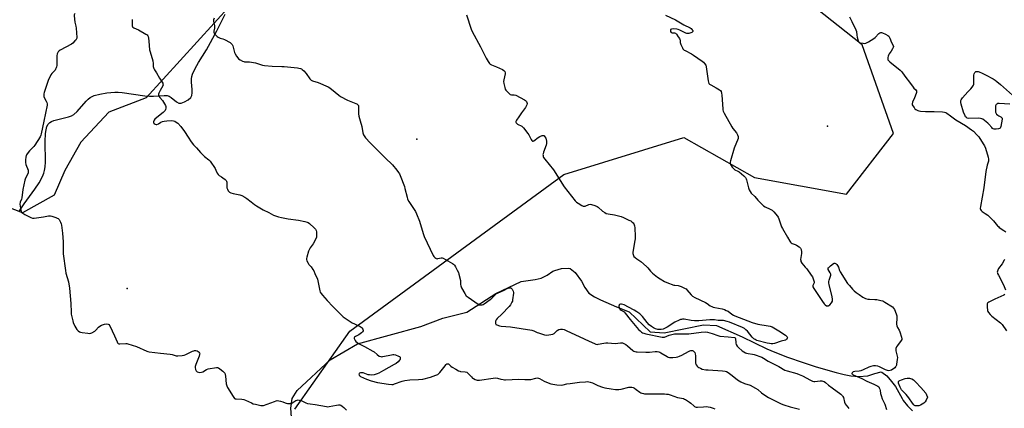
# Model space of a CAD drawing. Units: inches. Extents: x 1273765 to 1279765, y 537451 to 541451.
# Drawn here: x 1274960 to 1275678, y 540630 to 540913 of the extents above; entities that cross this region are included whole.
import ezdxf

# ---------------------------------------------------------------- set-up
doc = ezdxf.new("R2010")
doc.units = ezdxf.units.IN
doc.header["$MEASUREMENT"] = 0
for name, color, linetype in [('ELEV-Spot Elevation', 7, 'Continuous'), ('HYDRO-Single Line Stream', 4, 'Continuous'), ('NTRL-Trees', 3, 'Continuous'), ('Undefined', 1, 'Continuous')]:
    doc.layers.add(name, color=color, linetype=linetype)

msp = doc.modelspace()

# ---------------------------------------------------------------- linework, layer by layer
at = {"layer": 'ELEV-Spot Elevation'}
for p in [(1275549.33, 540835.76, 386.95), (1275249.54, 540826.2, 391.49), (1275038.07, 540717.34, 395.86)]:
    msp.add_point(p, dxfattribs=at)
at = {"layer": 'HYDRO-Single Line Stream'}
for points in [[(1274959.68, 540773.88), (1274963, 540779.09), (1274970.79, 540789.88), (1274973.81, 540794.43), (1274976.37, 540799.15), (1274977.28, 540801.44), (1274977.83, 540803.4), (1274978.23, 540806.09), (1274978.42, 540809.5), (1274978.25, 540824.48), (1274978.55, 540830.51), (1274978.97, 540833.15), (1274979.61, 540835.43), (1274980.55, 540837.28), (1274981.65, 540838.5), (1274982.83, 540839.22), (1274984.68, 540839.94), (1274995.3, 540842.64), (1274997.43, 540843.36), (1274999.16, 540844.2), (1275001.74, 540846.41), (1275008.28, 540854.04), (1275009.71, 540855.49), (1275011.09, 540856.6), (1275014.05, 540858.04), (1275018.15, 540859.19), (1275023.29, 540860.07), (1275029.06, 540860.59), (1275031.69, 540860.59), (1275034.6, 540860.36), (1275050.94, 540857.91), (1275054.44, 540857.59), (1275057.29, 540857.58), (1275065.15, 540858.19), (1275067.27, 540858.05), (1275068.74, 540857.66), (1275070.2, 540856.74), (1275074.09, 540853.44), (1275075.9, 540852.5), (1275077.62, 540852.56), (1275080.06, 540853.42), (1275082.75, 540854.99), (1275084.63, 540856.65), (1275085.32, 540858.15), (1275085.56, 540860.16), (1275085.49, 540862.48), (1275084.99, 540867.95), (1275084.99, 540870.21), (1275085.31, 540871.94), (1275085.86, 540873.76), (1275087.71, 540877.89), (1275090.12, 540882.11), (1275096.04, 540891.51), (1275103.51, 540905.2), (1275109.69, 540917.57)], [(1275158.42, 540620.15), (1275157.58, 540630), (1275158.62, 540637.15), (1275162.27, 540643.06), (1275186.18, 540665.19), (1275206.26, 540676.94), (1275252.56, 540689.57), (1275268.43, 540695.81), (1275285.97, 540700.1), (1275307.17, 540713.69), (1275325.58, 540722.54), (1275335.8, 540723.91), (1275340.24, 540724.82), (1275344.66, 540727.07), (1275348.9, 540729.87), (1275350.16, 540730.4), (1275355.23, 540731.91), (1275360.24, 540732.27), (1275361.5, 540731.93), (1275365.19, 540729), (1275369.71, 540722.7), (1275372.1, 540718.16), (1275375.01, 540714), (1275379.12, 540711.36), (1275383.57, 540709.07), (1275395.23, 540703.91), (1275404.62, 540700.31), (1275419.72, 540685.78), (1275430.13, 540684.99), (1275458.87, 540690.76), (1275468.34, 540690.3), (1275486.92, 540682.01), (1275504.96, 540673.35), (1275510.74, 540670.96), (1275520.08, 540667.37), (1275531.55, 540663.32), (1275541.07, 540660.24), (1275555.47, 540656.03), (1275561.31, 540654.5), (1275566.23, 540653.61), (1275572.16, 540653.2), (1275578.68, 540653.54), (1275583.73, 540655.42), (1275588.4, 540656.56), (1275588.92, 540656.41), (1275592.67, 540653.73), (1275596.01, 540649.62), (1275598.79, 540645.78), (1275601.34, 540641.48), (1275603.71, 540637.05), (1275604.6, 540635.76), (1275607.73, 540631.73), (1275611.28, 540628.16)]]:
    msp.add_lwpolyline(points, dxfattribs=at)
at = {"layer": 'NTRL-Trees'}
for points in [[(1275160.62, 540629.41, 0), (1275200.53, 540686.17, 0), (1275356.93, 540800.52, 0), (1275444.37, 540827.43, 0), (1275496, 540798.31, 0), (1275563.25, 540786.08, 0), (1275597.51, 540830.48, 0), (1275574.67, 540895.18, 0), (1275501.09, 540953.54, 0)], [(1275126.54, 540938.42, 0), (1275051.98, 540856.39, 0), (1275024.88, 540846.07, 0), (1275004.23, 540824.12, 0), (1274992.61, 540803.47, 0), (1274984.87, 540785.4, 0), (1274961.63, 540772.49, 0), (1274940.35, 540780.84, 0)]]:
    msp.add_polyline3d(points, dxfattribs=at)
at = {"layer": 'Undefined'}
for points, elevation in [([(1275000, 540917.92), (1274999.49, 540917.01), (1274999.41, 540916.49), (1274999.58, 540913.91), (1275000, 540911.6)], 396), ([(1275101.54, 540914.65), (1275101.17, 540913.26), (1275101.2, 540912.12), (1275101.83, 540909.25), (1275101.99, 540908.1), (1275101.94, 540907.29), (1275101.44, 540904.94), (1275101.47, 540904.2), (1275101.7, 540903.57), (1275102.19, 540902.87), (1275102.98, 540902), (1275103.83, 540901.19), (1275104.53, 540900.69), (1275106, 540900.01), (1275108.03, 540899.37), (1275109.08, 540898.93), (1275113.22, 540896.73), (1275114.37, 540895.93), (1275114.84, 540895.26), (1275115.15, 540894.46), (1275116.47, 540889.48), (1275116.99, 540888.45), (1275118.05, 540886.71), (1275118.88, 540885.53), (1275119.5, 540884.96), (1275120.69, 540884.18), (1275122.43, 540883.18), (1275123.19, 540882.85), (1275123.73, 540882.71), (1275127.44, 540882.6), (1275131.79, 540881.91), (1275133.21, 540881.51), (1275136.84, 540880.19), (1275138.26, 540879.89), (1275144.02, 540879.41), (1275151.04, 540879.32), (1275152.81, 540879.23), (1275162.35, 540878.36), (1275163.52, 540878.17), (1275164.66, 540877.83), (1275165.46, 540877.48), (1275165.94, 540877.17), (1275166.96, 540876.19), (1275168.66, 540874.21), (1275171.44, 540870.32), (1275172.02, 540869.68), (1275172.47, 540869.36), (1275173.5, 540868.92), (1275177.65, 540867.6), (1275184.8, 540864.54), (1275186, 540863.76), (1275189.91, 540860.44), (1275192.61, 540858.27), (1275193.78, 540857.44), (1275198.93, 540854.71), (1275204.97, 540852.41), (1275205.74, 540852.01), (1275206.33, 540851.52), (1275206.89, 540850.71), (1275207.08, 540849.89), (1275207.09, 540844.82), (1275207.31, 540843.1), (1275208.09, 540839.76), (1275209.45, 540835.44), (1275210.06, 540830.9), (1275210.27, 540830.09), (1275210.63, 540829.33), (1275212.12, 540827.2), (1275215.4, 540823.52), (1275226.49, 540812.62), (1275231.78, 540807.58), (1275235.02, 540803.65), (1275236.28, 540801.98), (1275236.87, 540800.96), (1275237.36, 540799.89), (1275240.5, 540791.63), (1275240.91, 540790.24), (1275242.37, 540783.97), (1275242.8, 540782.58), (1275243.78, 540780.82), (1275248.54, 540773.43), (1275249.39, 540771.9), (1275251.49, 540766.56), (1275254.1, 540757.39), (1275254.79, 540755.34), (1275261.47, 540741.43), (1275261.94, 540740.69), (1275262.69, 540739.85), (1275263.3, 540739.35), (1275263.75, 540739.14), (1275264.27, 540739.1), (1275264.81, 540739.17), (1275267.37, 540739.76), (1275267.92, 540739.77), (1275268.69, 540739.54), (1275275.48, 540735.63), (1275276.37, 540735), (1275277.13, 540734.29), (1275277.88, 540733.11), (1275279.03, 540730.83), (1275279.84, 540729.05), (1275280.32, 540727.73), (1275281.41, 540723.28), (1275281.49, 540722.45), (1275281.42, 540720.26), (1275281.63, 540719.19), (1275282.26, 540717.89), (1275284.55, 540713.78), (1275285.62, 540712.06), (1275286.22, 540711.44), (1275286.92, 540710.9), (1275294.29, 540705.88), (1275295.08, 540705.54), (1275295.6, 540705.45), (1275297.23, 540705.52), (1275298.01, 540705.71), (1275298.79, 540706.1), (1275303.14, 540709.25), (1275304.28, 540710.2), (1275307.04, 540713.07), (1275307.69, 540713.59), (1275308.4, 540714), (1275313.23, 540716.16), (1275315.5, 540717.44), (1275316.09, 540717.67), (1275317.14, 540717.85), (1275318.1, 540717.75), (1275318.68, 540717.46), (1275319.19, 540716.85), (1275319.92, 540715.3), (1275320.13, 540714.48), (1275320.16, 540713.91), (1275319.47, 540709), (1275319.27, 540708.17), (1275318.97, 540707.39), (1275317.92, 540705.43), (1275317, 540704.28), (1275311.64, 540698.65), (1275308.19, 540695.35), (1275307.43, 540694.47), (1275307.18, 540693.96), (1275307.03, 540693.42), (1275306.92, 540692.58), (1275306.96, 540691.78), (1275307.13, 540691.33), (1275307.28, 540691.15), (1275307.92, 540690.74), (1275309.82, 540690.06), (1275311.18, 540689.75), (1275317.84, 540689.33), (1275333.52, 540686.95), (1275334.89, 540686.55), (1275337.42, 540685.22), (1275338.23, 540684.89), (1275342.81, 540683.59), (1275344.26, 540683.34), (1275346, 540683.5), (1275348.88, 540684.1), (1275349.41, 540684.32), (1275349.88, 540684.64), (1275352.06, 540686.63), (1275353.26, 540687.41), (1275354.31, 540687.71), (1275355.13, 540687.74), (1275355.96, 540687.66), (1275357.08, 540687.36), (1275358.45, 540686.82), (1275371.71, 540680.54), (1275375.31, 540678.96), (1275379.22, 540677.12), (1275380.27, 540676.72), (1275381.05, 540676.6), (1275381.86, 540676.62), (1275385.96, 540677.45), (1275387.44, 540677.62), (1275388.93, 540677.61), (1275394.29, 540677.32), (1275398.3, 540677.72), (1275399.65, 540677.67), (1275400.68, 540677.26), (1275402.15, 540676.38), (1275403.29, 540675.49), (1275407.26, 540672.11), (1275407.97, 540671.63), (1275408.73, 540671.31), (1275409.56, 540671.14), (1275410.43, 540671.07), (1275416.59, 540670.93), (1275419.45, 540671.01), (1275423.46, 540671.32), (1275424.92, 540671.28), (1275426.07, 540671.15), (1275426.89, 540670.91), (1275427.64, 540670.53), (1275432.31, 540667.65), (1275433.08, 540667.3), (1275433.87, 540667.07), (1275434.73, 540667.01), (1275436.48, 540667.11), (1275438.81, 540667.32), (1275439.94, 540667.54), (1275441.25, 540667.99), (1275443.05, 540668.76), (1275447.77, 540671.39), (1275448.84, 540671.92), (1275449.4, 540672.09), (1275449.9, 540672.14), (1275450.64, 540672.07), (1275451.11, 540671.92), (1275451.57, 540671.63), (1275452.15, 540671.02), (1275452.42, 540670.54), (1275452.67, 540669.75), (1275452.83, 540668.32), (1275452.9, 540663.66), (1275453, 540662.81), (1275453.15, 540662.29), (1275453.49, 540661.59), (1275454.1, 540660.73), (1275454.73, 540660.16), (1275455.47, 540659.67), (1275456.51, 540659.12), (1275457.86, 540658.61), (1275460.44, 540658.1), (1275462.19, 540657.9), (1275472.54, 540657.32), (1275474.54, 540657.07), (1275475.61, 540656.73), (1275476.84, 540656), (1275479.67, 540654), (1275483.67, 540650.74), (1275484.82, 540649.9), (1275486.11, 540649.22), (1275488.8, 540648.05), (1275492.84, 540646.76), (1275496.73, 540644.72), (1275498.42, 540643.63), (1275501.14, 540641.17), (1275502.72, 540639.92), (1275506.16, 540637.9), (1275509.53, 540636.06), (1275515.5, 540633.26), (1275517.44, 540632.5), (1275521.97, 540631), (1275528.72, 540629.21)], 392), ([(1275285.72, 540917.05), (1275289.24, 540906.39), (1275289.89, 540904.79), (1275295.97, 540893.7), (1275300.1, 540885.36), (1275301.62, 540882.87), (1275302.61, 540881.45), (1275303.17, 540880.89), (1275304, 540880.39), (1275307.77, 540879.03), (1275312.15, 540877.08), (1275313.11, 540876.45), (1275313.74, 540875.64), (1275314.08, 540874.69), (1275314.06, 540873.87), (1275313.05, 540869.66), (1275312.91, 540868.25), (1275313.12, 540866.81), (1275313.75, 540863.93), (1275314.1, 540862.83), (1275314.52, 540862.1), (1275316.49, 540859.97), (1275317.11, 540859.38), (1275317.78, 540858.92), (1275318.57, 540858.72), (1275320.66, 540858.62), (1275321.75, 540858.26), (1275328.06, 540855.05), (1275328.76, 540854.54), (1275329.51, 540853.67), (1275329.88, 540852.92), (1275329.97, 540852.41), (1275329.82, 540851.4), (1275329.46, 540850.4), (1275328.81, 540849.36), (1275325.85, 540845.47), (1275324.11, 540842.53), (1275322.26, 540840.15), (1275321.93, 540839.52), (1275321.84, 540839.11), (1275321.85, 540838.7), (1275322, 540838.3), (1275322.46, 540837.77), (1275323.06, 540837.3), (1275326.16, 540835.64), (1275326.86, 540835.13), (1275327.47, 540834.49), (1275330.61, 540830.52), (1275331.18, 540829.52), (1275332.9, 540825.91), (1275333.38, 540825.3), (1275333.95, 540824.93), (1275334.36, 540824.84), (1275335.02, 540825.08), (1275338.15, 540827.55), (1275339.41, 540828.23), (1275340.95, 540828.88), (1275341.68, 540829.01), (1275342.12, 540828.9), (1275342.52, 540828.6), (1275343.07, 540828), (1275343.68, 540827.04), (1275343.96, 540826.26), (1275344.21, 540824.61), (1275344.26, 540823.22), (1275343.95, 540821.82), (1275342.05, 540816.8), (1275341.7, 540815.68), (1275341.61, 540815.11), (1275341.65, 540814.25), (1275341.84, 540813.41), (1275342.05, 540812.87), (1275342.86, 540811.66), (1275349.28, 540803.91), (1275357.09, 540791.59), (1275365.18, 540781.17), (1275366.04, 540780.38), (1275367.24, 540779.55), (1275369.95, 540777.82), (1275370.96, 540777.37), (1275371.48, 540777.32), (1275372.31, 540777.47), (1275374.97, 540778.56), (1275376.05, 540778.82), (1275377.13, 540778.65), (1275379.57, 540777.81), (1275381.16, 540777.17), (1275381.9, 540776.74), (1275385.17, 540773.86), (1275386.77, 540772.7), (1275387.74, 540772.14), (1275389.08, 540771.74), (1275393.92, 540770.98), (1275398.64, 540769.85), (1275400.29, 540769.17), (1275404.34, 540767.3), (1275405.61, 540766.6), (1275406.78, 540765.77), (1275407.35, 540765.17), (1275407.82, 540764.48), (1275408.21, 540763.75), (1275408.47, 540762.96), (1275408.63, 540761.51), (1275408.84, 540755.31), (1275408.85, 540753.55), (1275408.74, 540752.38), (1275407.21, 540743.92), (1275407.21, 540742.77), (1275407.56, 540741.41), (1275408.03, 540740.72), (1275408.89, 540739.93), (1275410.08, 540739.02), (1275413.09, 540737), (1275417.13, 540733.48), (1275418.16, 540732.44), (1275420.17, 540729.97), (1275421.57, 540728.58), (1275425.28, 540725.69), (1275427.2, 540724.34), (1275430.2, 540722.51), (1275432.1, 540721.69), (1275437.1, 540719.89), (1275437.93, 540719.71), (1275440.32, 540719.53), (1275441.12, 540719.33), (1275442.45, 540718.78), (1275445.31, 540717.41), (1275446.05, 540716.98), (1275446.7, 540716.42), (1275449.68, 540712.76), (1275450.73, 540711.79), (1275452.5, 540710.82), (1275460.33, 540707.13), (1275461.52, 540706.39), (1275463.64, 540704.79), (1275464.84, 540704.14), (1275465.84, 540703.73), (1275466.92, 540703.42), (1275472.46, 540702.45), (1275474.12, 540701.99), (1275475.42, 540701.4), (1275476.67, 540700.71), (1275479.4, 540698.64), (1275480.59, 540697.86), (1275481.6, 540697.32), (1275494.24, 540692.47), (1275498.42, 540691.39), (1275506.04, 540690.21), (1275507.49, 540689.84), (1275508.91, 540689.38), (1275510.17, 540688.71), (1275513.74, 540686.35), (1275518.55, 540683.33), (1275519.61, 540682.42), (1275519.88, 540682.02), (1275520, 540681.61), (1275519.92, 540681.16), (1275519.52, 540680.5), (1275519.15, 540680.11), (1275518.5, 540679.71), (1275515.55, 540678.86), (1275510.51, 540677.21), (1275509.42, 540677), (1275508.15, 540676.96), (1275506.86, 540677.12), (1275505.18, 540677.48), (1275497.8, 540679.47), (1275497.12, 540679.7), (1275496.37, 540680.08), (1275495.52, 540680.73), (1275494.37, 540681.86), (1275490.77, 540686.21), (1275489.78, 540687.28), (1275488.69, 540688.1), (1275487.2, 540688.86), (1275477.79, 540692.74), (1275475.95, 540693.39), (1275473.47, 540693.88), (1275469.43, 540694.12), (1275466.73, 540694.41), (1275463.45, 540694.46), (1275455.32, 540693.86), (1275452.08, 540693.75), (1275449.86, 540693.91), (1275444.67, 540694.86), (1275443.52, 540694.91), (1275442.67, 540694.84), (1275441.89, 540694.64), (1275441.08, 540694.31), (1275437.94, 540692.71), (1275432.13, 540689.04), (1275430.31, 540688.07), (1275429.22, 540687.73), (1275427.85, 540687.52), (1275426.46, 540687.42), (1275425.35, 540687.54), (1275423.68, 540688.04), (1275422.35, 540688.62), (1275420.87, 540689.58), (1275419.22, 540690.82), (1275417.54, 540692.49), (1275414.26, 540696.89), (1275413.35, 540697.99), (1275412.25, 540698.91), (1275410.07, 540700.36), (1275408.08, 540701.6), (1275404.09, 540703.82), (1275400.91, 540705.35), (1275399.87, 540705.74), (1275398.88, 540705.94), (1275398.12, 540705.89), (1275397.48, 540705.64), (1275397.32, 540705.5), (1275397.12, 540705.11), (1275397.02, 540704.39), (1275397.13, 540703.36), (1275397.48, 540702.66), (1275398.03, 540702.04), (1275398.66, 540701.49), (1275400.76, 540700.24), (1275401.67, 540699.43), (1275405.22, 540694.81), (1275411.44, 540687.36), (1275412.44, 540686.38), (1275413.49, 540685.5), (1275414.19, 540685.09), (1275415.17, 540684.69), (1275416.72, 540684.3), (1275428.56, 540681.83), (1275429.54, 540681.83), (1275430.24, 540681.96), (1275433.73, 540683.33), (1275435.66, 540683.81), (1275437.62, 540684.17), (1275442.2, 540684.38), (1275448.13, 540684.36), (1275457.01, 540685.45), (1275460.01, 540685.62), (1275461.69, 540685.48), (1275463.41, 540685.11), (1275465.05, 540684.59), (1275469.17, 540683.1), (1275470.75, 540682.68), (1275476.87, 540681.97), (1275481.29, 540681.61), (1275481.77, 540681.36), (1275482.08, 540680.91), (1275482.21, 540680.3), (1275482.25, 540678.17), (1275482.36, 540677.38), (1275482.68, 540676.59), (1275483.45, 540675.35), (1275484.42, 540674.27), (1275487.09, 540671.98), (1275488.25, 540671.1), (1275489.48, 540670.4), (1275490.25, 540670.1), (1275491.28, 540669.85), (1275494.62, 540669.41), (1275495.73, 540669.19), (1275501.44, 540667.23), (1275502.67, 540666.58), (1275506, 540664.35), (1275509.84, 540662.47), (1275513.73, 540660.43), (1275518.08, 540657.81), (1275519.71, 540657.25), (1275526.8, 540655.36), (1275528.64, 540654.71), (1275530.96, 540653.68), (1275536.96, 540650.47), (1275538.26, 540649.85), (1275539.27, 540649.59), (1275540.09, 540649.56), (1275543.87, 540649.97), (1275545.01, 540649.99), (1275545.82, 540649.86), (1275546.82, 540649.46), (1275547.72, 540648.86), (1275550.08, 540646.84), (1275552.64, 540644.84), (1275558.92, 540640.22), (1275560.24, 540639.04), (1275560.57, 540638.58), (1275560.91, 540637.79), (1275561.79, 540634.32), (1275562.22, 540633.24), (1275562.83, 540632.28), (1275564.04, 540630.69), (1275564.77, 540629.82)], 390), ([(1275431, 540916.82), (1275438.32, 540913.22), (1275444.53, 540909.62), (1275449.05, 540907.38), (1275449.78, 540906.88), (1275450.54, 540906.07), (1275450.95, 540905.42), (1275451.07, 540905.01), (1275451.05, 540904.83), (1275450.83, 540904.52), (1275450.2, 540904.13), (1275448.88, 540903.59), (1275448.07, 540903.34), (1275447.26, 540903.24), (1275446.72, 540903.33), (1275445.93, 540903.62), (1275441.51, 540905.75), (1275440.25, 540906.23), (1275439.2, 540906.51), (1275437.21, 540906.65), (1275435.31, 540906.55), (1275434.75, 540906.28), (1275434.59, 540905.68), (1275434.77, 540904.69), (1275435.15, 540904.12), (1275435.84, 540903.91), (1275437.53, 540903.84), (1275438.22, 540903.61), (1275439.02, 540902.89), (1275440.38, 540901.02), (1275441.16, 540899.8), (1275441.51, 540899.04), (1275441.65, 540898.47), (1275441.81, 540896.86), (1275442.34, 540895.23), (1275443.38, 540892.84), (1275443.79, 540892.09), (1275444.12, 540891.66), (1275444.54, 540891.29), (1275445.27, 540890.83), (1275449.95, 540888.4), (1275451.47, 540887.51), (1275457.84, 540883.1), (1275458.76, 540882.36), (1275459.51, 540881.54), (1275460.44, 540880.17), (1275460.78, 540879.13), (1275462.09, 540868.84), (1275462.31, 540867.73), (1275462.62, 540866.99), (1275463.18, 540866.42), (1275464.14, 540865.8), (1275467.96, 540863.64), (1275470.52, 540862.29), (1275471.14, 540861.78), (1275471.54, 540861.11), (1275471.95, 540859.81), (1275472.2, 540858.39), (1275472.85, 540848.5), (1275472.96, 540847.62), (1275473.18, 540846.77), (1275473.94, 540845.2), (1275479.37, 540835.39), (1275480.2, 540834.17), (1275482.88, 540830.94), (1275483.68, 540829.46), (1275484.12, 540828.18), (1275484.14, 540827.64), (1275483.96, 540826.81), (1275481.19, 540819.65), (1275478.47, 540810.35), (1275478.26, 540809.51), (1275478.16, 540808.69), (1275478.25, 540808.17), (1275478.45, 540807.69), (1275479.69, 540805.83), (1275480.8, 540804.58), (1275481.74, 540803.98), (1275483.79, 540802.96), (1275484.75, 540802.34), (1275488.1, 540799.47), (1275489.31, 540798.23), (1275489.9, 540797.31), (1275490.22, 540796.52), (1275491.69, 540790.74), (1275492.2, 540789.4), (1275492.83, 540788.13), (1275493.65, 540786.97), (1275496.15, 540784.41), (1275498.41, 540781.73), (1275501.48, 540778.54), (1275502.58, 540777.58), (1275503.83, 540776.91), (1275507.51, 540775.33), (1275508.83, 540774.57), (1275510.06, 540773.35), (1275512.89, 540769.99), (1275513.38, 540769.27), (1275513.86, 540768.23), (1275515.8, 540762.42), (1275516.36, 540761.07), (1275520.18, 540754.76), (1275521.7, 540751.91), (1275522.14, 540751.23), (1275522.72, 540750.67), (1275523.42, 540750.23), (1275525.59, 540749.46), (1275526.61, 540748.93), (1275528.55, 540747.64), (1275529.2, 540747.09), (1275529.55, 540746.68), (1275529.96, 540745.72), (1275530.22, 540744.11), (1275530.17, 540742.95), (1275529.67, 540738.57), (1275529.71, 540737.72), (1275529.91, 540737.02), (1275530.61, 540735.87), (1275533.07, 540733), (1275534.16, 540731.62), (1275537.45, 540727.14), (1275538.24, 540725.91), (1275539.13, 540723.78), (1275539.38, 540722.96), (1275539.52, 540722.16), (1275539.42, 540721.48), (1275538.5, 540719.6), (1275538.44, 540719.13), (1275538.55, 540718.63), (1275539.25, 540717.4), (1275542.32, 540712.97), (1275545.5, 540707.76), (1275546.76, 540706.15), (1275547.56, 540705.32), (1275548.45, 540704.79), (1275548.93, 540704.64), (1275549.41, 540704.6), (1275549.88, 540704.67), (1275550.31, 540704.84), (1275550.94, 540705.36), (1275552.17, 540706.96), (1275552.82, 540708.2), (1275552.93, 540708.77), (1275552.93, 540709.31), (1275552.59, 540711.54), (1275550.5, 540720.02), (1275550.24, 540721.44), (1275550.26, 540722.51), (1275550.39, 540723.31), (1275551.48, 540726.37), (1275551.6, 540727.18), (1275551.58, 540727.72), (1275551.46, 540728.26), (1275551.23, 540728.78), (1275549.78, 540731.27), (1275549.66, 540731.95), (1275549.84, 540732.37), (1275550.18, 540732.76), (1275551.53, 540733.88), (1275553.66, 540735.48), (1275554.12, 540735.72), (1275554.58, 540735.82), (1275555.03, 540735.69), (1275555.47, 540735.39), (1275556.08, 540734.8), (1275556.57, 540734.14), (1275557.19, 540732.96), (1275558.06, 540730.47), (1275558.54, 540729.43), (1275563.96, 540721.09), (1275565.24, 540719.49), (1275567.53, 540716.84), (1275568.81, 540715.61), (1275570.17, 540714.47), (1275572.31, 540712.89), (1275574.96, 540711.12), (1275575.95, 540710.54), (1275577.02, 540710.11), (1275578.69, 540709.65), (1275579.83, 540709.46), (1275583.92, 540709.4), (1275585.38, 540709.27), (1275588.26, 540708.7), (1275589.65, 540708.28), (1275591.19, 540707.42), (1275596.66, 540703.85), (1275597.51, 540703.09), (1275598.1, 540702.12), (1275599.43, 540698.87), (1275599.84, 540697.49), (1275599.9, 540696.06), (1275599.69, 540691.43), (1275599.86, 540690.05), (1275600.27, 540688.98), (1275601.45, 540686.9), (1275601.95, 540685.83), (1275603.27, 540681.94), (1275603.53, 540680.58), (1275603.44, 540680.07), (1275603.06, 540679.33), (1275600.25, 540675.74), (1275599.67, 540674.74), (1275599.25, 540673.69), (1275599.16, 540672.86), (1275599.25, 540671.98), (1275599.65, 540669.93), (1275600.16, 540667.93), (1275600.27, 540667.08), (1275600.17, 540665.64), (1275599.68, 540662.16), (1275599.51, 540661.31), (1275599.21, 540660.54), (1275598.9, 540660.11), (1275598.3, 540659.54), (1275596.03, 540657.83), (1275595.05, 540657.41), (1275594.01, 540657.3), (1275592.98, 540657.49), (1275591.7, 540657.93), (1275587.3, 540660.14), (1275585.99, 540660.7), (1275584.31, 540661.01), (1275582.89, 540660.92), (1275580.91, 540660.46), (1275579.55, 540660.02), (1275575.19, 540657.95), (1275573.56, 540657.28), (1275572.43, 540657.06), (1275569.22, 540656.77), (1275568.1, 540656.48), (1275567.65, 540656.23), (1275567.19, 540655.76), (1275567.06, 540655.41), (1275567.14, 540655.11), (1275567.39, 540654.8), (1275568.08, 540654.38), (1275574.21, 540651.73), (1275577.92, 540649.72), (1275583.03, 540647.6), (1275584.57, 540646.88), (1275586.03, 540646.08), (1275586.63, 540645.58), (1275587.06, 540644.89), (1275587.45, 540643.84), (1275587.63, 540642.99), (1275587.92, 540640.65), (1275588.33, 540639.26), (1275589.26, 540636.82), (1275591.04, 540633.05), (1275592.3, 540629.16)], 388), ([(1275565.22, 540915.45), (1275567, 540912.15), (1275570.01, 540906.03), (1275570.31, 540904.93), (1275570.58, 540902.08), (1275570.84, 540900.68), (1275571.64, 540897.92), (1275571.97, 540897.2), (1275572.28, 540896.82), (1275572.71, 540896.59), (1275573.21, 540896.45), (1275575.19, 540896.21), (1275576.62, 540896.17), (1275577.17, 540896.25), (1275577.7, 540896.43), (1275579.22, 540897.25), (1275583.18, 540899.73), (1275584.05, 540900.45), (1275586.85, 540903.23), (1275587.5, 540903.72), (1275588.19, 540904), (1275588.66, 540904.04), (1275589.36, 540903.92), (1275591.5, 540902.98), (1275593.37, 540901.83), (1275593.99, 540901.3), (1275594.32, 540900.87), (1275594.83, 540899.84), (1275596.01, 540896.83), (1275597.21, 540894.6), (1275597.41, 540893.86), (1275597.24, 540893.1), (1275596.71, 540892.08), (1275595.76, 540890.56), (1275594.21, 540888.4), (1275593.79, 540887.65), (1275593.53, 540886.86), (1275593.32, 540885.76), (1275593.26, 540884.95), (1275593.37, 540884.2), (1275593.81, 540883.55), (1275594.64, 540882.78), (1275602.27, 540876.69), (1275603.58, 540875.5), (1275605.81, 540872.14), (1275609.9, 540866.78), (1275611.8, 540864.15), (1275612.36, 540863.47), (1275613.65, 540862.15), (1275614.1, 540861.55), (1275614.31, 540860.88), (1275614.26, 540860.38), (1275614.04, 540859.59), (1275612.79, 540856.36), (1275611.29, 540853.16), (1275610.97, 540852.11), (1275611.08, 540851.37), (1275611.44, 540850.66), (1275612.4, 540849.26), (1275613.12, 540848.41), (1275613.79, 540847.88), (1275615.11, 540847.22), (1275615.94, 540846.92), (1275617.07, 540846.72), (1275620.83, 540846.43), (1275627.06, 540846.43), (1275633.17, 540846.22), (1275634.59, 540846.03), (1275635.66, 540845.66), (1275636.36, 540845.23), (1275639.06, 540843.18), (1275643.04, 540840.32), (1275649.92, 540836.2), (1275654.36, 540833.15), (1275655.79, 540832.08), (1275658.34, 540829.55), (1275659.72, 540827.98), (1275662.98, 540822.98), (1275663.88, 540821.44), (1275664.5, 540819.78), (1275666.41, 540813.18), (1275666.76, 540811.74), (1275666.82, 540810.94), (1275666.73, 540810.24), (1275665.85, 540807.24), (1275664.79, 540802.63), (1275663.39, 540790.73), (1275660.87, 540777.06), (1275660.73, 540775.72), (1275660.85, 540775), (1275661.31, 540774.34), (1275662.17, 540773.56), (1275664.32, 540771.94), (1275666.25, 540770.73), (1275667.75, 540769.42), (1275670.4, 540766.82), (1275673.38, 540763.1), (1275673.98, 540762.45), (1275674.63, 540761.9), (1275677.91, 540759.56), (1275679.36, 540758.64)], 386), ([(1275000, 540911.6), (1275000.68, 540908.62), (1275000.91, 540907.25), (1275001.38, 540900.54), (1275001.35, 540899.99), (1275001.17, 540899.38), (1275000.64, 540898.57), (1275000, 540897.9)], 396), ([(1275041.79, 540913.65), (1275041.7, 540910.43), (1275041.76, 540909.01), (1275041.99, 540908.3), (1275042.26, 540907.95), (1275042.9, 540907.49), (1275046.3, 540905.99), (1275051.79, 540902.97), (1275052.67, 540902.27), (1275053.12, 540901.65), (1275053.35, 540901.16), (1275053.62, 540900.02), (1275053.96, 540897.65), (1275054.49, 540891.36), (1275054.85, 540889.93), (1275056.78, 540883.39), (1275057.1, 540881.45), (1275057.22, 540879.28), (1275057.36, 540878.5), (1275057.64, 540877.77), (1275058.13, 540876.82), (1275059.66, 540874.67), (1275061.73, 540870.86), (1275063.69, 540867.93), (1275064.05, 540867.16), (1275064.28, 540866.37), (1275064.31, 540865.85), (1275064.1, 540865.08), (1275062.24, 540861.78), (1275061.34, 540859.92), (1275061.08, 540859.12), (1275061.07, 540858.35), (1275061.37, 540857.63), (1275061.98, 540856.7), (1275063.94, 540854.54), (1275064.72, 540853.38), (1275066.08, 540850.87), (1275066.33, 540850.12), (1275066.39, 540849.62), (1275066.32, 540848.77), (1275066.11, 540847.93), (1275065.76, 540847.14), (1275065.45, 540846.72), (1275064.48, 540845.78), (1275059.74, 540842.06), (1275058.28, 540840.76), (1275057.79, 540840.14), (1275057.57, 540839.68), (1275057.38, 540838.97), (1275057.44, 540838.3), (1275057.88, 540837.74), (1275058.54, 540837.31), (1275059.3, 540837.06), (1275059.84, 540837.06), (1275060.92, 540837.38), (1275062.78, 540838.66), (1275064.02, 540839.19), (1275065.17, 540839.41), (1275067.12, 540839.63), (1275070.71, 540839.88), (1275071.84, 540839.74), (1275072.93, 540839.38), (1275073.93, 540838.77), (1275075.09, 540837.87), (1275077.33, 540835.52), (1275080, 540831.98), (1275082.78, 540827.75), (1275084.77, 540824.39), (1275086.47, 540822.1), (1275088.69, 540819.89), (1275091.6, 540816.6), (1275093.39, 540814.78), (1275094.65, 540813.62), (1275097.63, 540811.19), (1275098.64, 540810.13), (1275102.3, 540804.76), (1275102.86, 540803.74), (1275103.84, 540801.46), (1275104.55, 540800.41), (1275105.34, 540799.73), (1275107.07, 540798.74), (1275108.02, 540798.09), (1275109.57, 540796.81), (1275110.34, 540796.02), (1275110.61, 540795.57), (1275110.79, 540794.8), (1275110.79, 540791.96), (1275110.95, 540790.73), (1275111.36, 540789.68), (1275111.89, 540788.69), (1275112.39, 540788.03), (1275112.82, 540787.67), (1275113.83, 540787.14), (1275115.49, 540786.62), (1275120.42, 540785.63), (1275121.76, 540785.09), (1275124.1, 540783.94), (1275125.58, 540783.05), (1275128.59, 540780.46), (1275131.14, 540778.57), (1275132.59, 540777.59), (1275137.44, 540774.75), (1275141.42, 540772.81), (1275144.98, 540770.94), (1275148.61, 540769.66), (1275150.89, 540769.03), (1275155.58, 540768.15), (1275163.19, 540767.24), (1275167.84, 540766.22), (1275169.54, 540765.76), (1275170.32, 540765.39), (1275171.23, 540764.7), (1275174.7, 540761.59), (1275175.69, 540760.56), (1275176.16, 540759.71), (1275176.37, 540758.67), (1275176.41, 540756.1), (1275176.2, 540754.7), (1275175.51, 540753.1), (1275173.89, 540749.98), (1275171.68, 540746.99), (1275171.11, 540746.01), (1275170.6, 540744.64), (1275169.21, 540740.13), (1275169.01, 540739.29), (1275168.96, 540738.47), (1275169.29, 540737.43), (1275170.12, 540735.92), (1275170.77, 540734.97), (1275172.45, 540733.05), (1275173.76, 540731.24), (1275174.34, 540730.28), (1275175.2, 540728.4), (1275177.01, 540724.03), (1275177.57, 540721.72), (1275178.8, 540715.57), (1275179.09, 540714.75), (1275179.65, 540713.76), (1275180.74, 540712.37), (1275184.04, 540708.57), (1275188.35, 540704.11), (1275195.73, 540696.67), (1275197.16, 540695.64), (1275202.45, 540692.4), (1275203.99, 540691.57), (1275208.22, 540689.6), (1275208.94, 540689.15), (1275209.51, 540688.55), (1275210.06, 540687.59), (1275210.3, 540686.85), (1275210.31, 540686.38), (1275209.96, 540685.73), (1275209.16, 540684.92), (1275208.23, 540684.18), (1275207.24, 540683.57), (1275204.71, 540682.24), (1275204.1, 540681.8), (1275203.87, 540681.45), (1275203.91, 540680.76), (1275204.53, 540679.49), (1275205.06, 540678.8), (1275206.07, 540677.88), (1275207.5, 540676.89), (1275211.29, 540675.01), (1275217.42, 540671.69), (1275218.36, 540671.03), (1275220.5, 540669.15), (1275222.16, 540668.08), (1275223.16, 540667.64), (1275223.95, 540667.55), (1275224.78, 540667.65), (1275231.05, 540669.03), (1275231.93, 540669.18), (1275232.79, 540669.22), (1275233.94, 540668.96), (1275236.19, 540668.1), (1275236.92, 540667.69), (1275237.27, 540667.34), (1275237.37, 540667.13), (1275237.45, 540666.65), (1275237.42, 540666.14), (1275237.27, 540665.63), (1275237.01, 540665.18), (1275235.88, 540663.95), (1275234.4, 540662.66), (1275233.04, 540661.79), (1275225.18, 540657.57), (1275221.88, 540655.63), (1275220.54, 540655.02), (1275219.15, 540654.52), (1275218.3, 540654.3), (1275216.24, 540654.18), (1275215.11, 540654.26), (1275214.13, 540654.46), (1275210.42, 540655.72), (1275209.67, 540655.91), (1275209.16, 540655.93), (1275208.4, 540655.79), (1275207.74, 540655.49), (1275207.43, 540655.2), (1275207.31, 540654.78), (1275207.35, 540654.32), (1275207.54, 540653.88), (1275207.88, 540653.54), (1275208.52, 540653.16), (1275212.72, 540651.25), (1275216.12, 540650), (1275220.95, 540648.67), (1275228.76, 540647.58), (1275231.35, 540647.35), (1275232.19, 540647.42), (1275233.29, 540647.7), (1275238.94, 540649.74), (1275240.72, 540650.19), (1275244.35, 540650.66), (1275250.78, 540650.92), (1275253.83, 540651.2), (1275259.48, 540652.78), (1275263.43, 540654.07), (1275264.76, 540654.64), (1275265.45, 540655.16), (1275266.25, 540656.03), (1275269.28, 540659.78), (1275270.88, 540661.92), (1275271.47, 540662.34), (1275272.13, 540662.44), (1275272.58, 540662.35), (1275273.19, 540661.98), (1275274.39, 540660.69), (1275275.27, 540659.99), (1275278.02, 540658.39), (1275280.06, 540657.31), (1275280.85, 540657.01), (1275281.41, 540656.91), (1275284.93, 540656.63), (1275285.96, 540656.27), (1275287.04, 540655.43), (1275289.43, 540652.82), (1275290.28, 540652.04), (1275291.02, 540651.58), (1275292.07, 540651.07), (1275292.87, 540650.74), (1275293.7, 540650.52), (1275294.54, 540650.5), (1275295.4, 540650.58), (1275305.15, 540651.96), (1275307.15, 540652.17), (1275308.51, 540652.03), (1275310.93, 540651.3), (1275312.63, 540650.87), (1275313.48, 540650.74), (1275314.36, 540650.7), (1275319.08, 540650.92), (1275323.57, 540651.25), (1275328.25, 540650.87), (1275331.7, 540650.85), (1275332.85, 540651.03), (1275336.3, 540652), (1275337.42, 540652.07), (1275338.24, 540651.95), (1275339.02, 540651.72), (1275342.55, 540649.66), (1275345.48, 540648.46), (1275347.36, 540647.78), (1275348.77, 540647.49), (1275351.65, 540647.12), (1275355.06, 540646.88), (1275356.41, 540646.98), (1275358.94, 540647.72), (1275361.56, 540648.13), (1275368.29, 540648.98), (1275372.59, 540649.38), (1275374.02, 540649.39), (1275376.01, 540649.08), (1275377.67, 540648.65), (1275381.72, 540646.6), (1275385, 540645.27), (1275386.68, 540644.78), (1275391.3, 540644.19), (1275394.54, 540643.64), (1275395.93, 540643.55), (1275397.02, 540643.66), (1275398.64, 540643.96), (1275404.22, 540645.35), (1275405.35, 540645.42), (1275406.47, 540645.33), (1275407.54, 540645.06), (1275408.51, 540644.55), (1275409.67, 540643.78), (1275412.31, 540641.8), (1275413.06, 540641.33), (1275413.82, 540641.01), (1275414.88, 540640.69), (1275415.71, 540640.55), (1275416.6, 540640.51), (1275424.98, 540640.58), (1275430.21, 540640.47), (1275431.88, 540640.36), (1275432.95, 540640.17), (1275434.35, 540639.78), (1275439.74, 540637.88), (1275444.22, 540637), (1275444.98, 540636.72), (1275445.74, 540636.3), (1275448.43, 540634.54), (1275449.59, 540633.66), (1275451.66, 540631.71), (1275452.11, 540631.39), (1275452.78, 540631.07), (1275453.53, 540630.9), (1275454.39, 540630.87), (1275458.75, 540631.13), (1275461.04, 540631.18), (1275462.17, 540631.08), (1275463.55, 540630.73), (1275465.73, 540630.04), (1275467.05, 540629.48)], 394), ([(1275000, 540897.9), (1274998.46, 540896.3), (1274997.48, 540895.5), (1274989.33, 540891.3), (1274988.4, 540890.61), (1274987.9, 540889.95), (1274987.13, 540888.42), (1274986.78, 540887.1), (1274986.7, 540885.73), (1274986.71, 540879.89), (1274986.63, 540879.03), (1274986.41, 540878.25), (1274985.95, 540877.28), (1274985.52, 540876.6), (1274983.15, 540874.06), (1274982.48, 540873.12), (1274980.6, 540869.14), (1274979.75, 540866.96), (1274977.55, 540860.28), (1274977.32, 540859.44), (1274977.22, 540858.59), (1274977.33, 540857.5), (1274977.59, 540856.7), (1274979.12, 540854.04), (1274979.55, 540853.07), (1274979.75, 540852.06), (1274979.73, 540850.97), (1274977.37, 540839.43), (1274975.4, 540830.27), (1274975.09, 540829.12), (1274974.6, 540828.05), (1274970.83, 540821.98), (1274969.91, 540820.82), (1274967.77, 540818.76), (1274966.78, 540817.67), (1274965.2, 540815.58), (1274964.75, 540814.85), (1274964.53, 540814.33), (1274964.27, 540813.2), (1274963.96, 540811.17), (1274963.84, 540810.02), (1274963.85, 540809.16), (1274964.22, 540807.76), (1274965.8, 540803.7), (1274965.99, 540802.92), (1274966, 540802.41), (1274965.85, 540801.66), (1274965.57, 540800.92), (1274963.87, 540797.81), (1274963.4, 540796.43), (1274961.88, 540789.52), (1274961.17, 540783.39), (1274960.95, 540782.57), (1274960.05, 540780.28), (1274959.81, 540778.9), (1274959.94, 540777.44), (1274960.46, 540774.53), (1274960.69, 540773.7), (1274961.1, 540772.99), (1274961.94, 540772.25), (1274963.4, 540771.3), (1274967.79, 540769.18), (1274969.11, 540768.73), (1274970.26, 540768.71), (1274977.01, 540769.59), (1274980.69, 540770.23), (1274982.08, 540770.27), (1274983.2, 540770.01), (1274985.99, 540769.12), (1274987.08, 540768.73), (1274987.82, 540768.35), (1274988.22, 540768), (1274988.55, 540767.56), (1274989.46, 540765.77), (1274990.01, 540764.43), (1274990.22, 540763.59), (1274990.89, 540757.71), (1274991.47, 540751.5), (1274991.51, 540742.75), (1274993.04, 540730.49), (1274993.44, 540728.49), (1274995.26, 540722.1), (1274996.15, 540717.61), (1274997.03, 540706.45), (1274997.18, 540700.2), (1274997.3, 540698.73), (1274998.39, 540693.64), (1274998.75, 540692.62), (1275000, 540689.75)], 396), ([(1275682.33, 540851.76), (1275674.56, 540852.32), (1275673.44, 540852.23), (1275672.76, 540851.85), (1275672.4, 540851.45), (1275672.12, 540850.98), (1275671.94, 540850.47), (1275671.86, 540849.92), (1275671.87, 540846.73), (1275671.96, 540845.89), (1275672.11, 540845.37), (1275672.69, 540844.47), (1275673.48, 540843.72), (1275674.2, 540843.28), (1275675.73, 540842.57), (1275676.29, 540842.16), (1275676.62, 540841.6), (1275676.65, 540840.81), (1275675.68, 540835.54), (1275675.46, 540834.73), (1275675.23, 540834.28), (1275674.88, 540833.98), (1275674.14, 540833.77), (1275672.4, 540833.66), (1275670.95, 540833.68), (1275670.17, 540833.87), (1275669.71, 540834.17), (1275669.1, 540834.77), (1275667.01, 540837.3), (1275666.38, 540837.97), (1275663.9, 540839.92), (1275662.74, 540840.74), (1275662.01, 540841.16), (1275660.95, 540841.44), (1275659.54, 540841.52), (1275652.08, 540841.45), (1275651.24, 540841.61), (1275650.59, 540841.98), (1275650.07, 540842.54), (1275649.66, 540843.25), (1275648.61, 540845.86), (1275646.77, 540851.87), (1275646.54, 540852.97), (1275646.54, 540853.77), (1275646.69, 540854.55), (1275646.88, 540855.04), (1275647.77, 540856.39), (1275651.61, 540860.82), (1275653.89, 540863.04), (1275654.78, 540864.17), (1275655.73, 540865.58), (1275656.06, 540866.34), (1275656.15, 540866.87), (1275656.01, 540871.14), (1275656.17, 540872.88), (1275656.33, 540873.81), (1275656.72, 540874.82), (1275657.19, 540875.48), (1275657.45, 540875.7), (1275658.17, 540875.66), (1275659.24, 540875.51), (1275659.95, 540875.32), (1275662.13, 540874.38), (1275664.51, 540873.23), (1275670.07, 540870.31), (1275671.61, 540869.41), (1275672.97, 540868.37), (1275675.59, 540866.16), (1275684.28, 540858.32)], 386), ([(1275678.8, 540738.55), (1275678.26, 540737.91), (1275676.76, 540735.39), (1275674.17, 540731.88), (1275673.52, 540730.65), (1275673.19, 540729.37), (1275673.22, 540728.85), (1275673.38, 540728.31), (1275674, 540726.99), (1275677.69, 540719.92), (1275679.26, 540716.36)], 386), ([(1275678.59, 540712.9), (1275677.84, 540712.46), (1275671.3, 540709.6), (1275667.1, 540707.4), (1275666.39, 540706.95), (1275666.01, 540706.59), (1275665.78, 540706.16), (1275665.7, 540705.66), (1275665.79, 540703.99), (1275666.12, 540701.41), (1275666.36, 540700.61), (1275666.78, 540699.89), (1275668.05, 540698.32), (1275669.26, 540697.07), (1275675.57, 540692.23), (1275676.23, 540691.66), (1275676.81, 540691.01), (1275679.98, 540686.39)], 386), ([(1275000, 540689.75), (1275000.6, 540688.68), (1275001.46, 540687.5), (1275002.41, 540686.43), (1275003.25, 540685.77), (1275004.04, 540685.49), (1275005.18, 540685.29), (1275009.55, 540684.69), (1275010.99, 540684.62), (1275011.53, 540684.72), (1275012.29, 540685.03), (1275014.5, 540686.33), (1275015.34, 540687.06), (1275017.19, 540689.14), (1275018.09, 540689.86), (1275019.32, 540690.63), (1275020.11, 540690.96), (1275021.51, 540691.24), (1275023.2, 540691.45), (1275024.23, 540691.38), (1275024.82, 540690.97), (1275025.4, 540690.05), (1275028.83, 540682.86), (1275030.75, 540678.52), (1275031.15, 540677.77), (1275031.67, 540677.22), (1275032.14, 540677.05), (1275032.68, 540677), (1275037.09, 540677.31), (1275037.83, 540677.28), (1275038.7, 540677.1), (1275044.97, 540675.06), (1275052.49, 540671.64), (1275053.31, 540671.32), (1275054.16, 540671.11), (1275062.37, 540670.19), (1275069.61, 540669.49), (1275070.87, 540669.22), (1275073.78, 540668.31), (1275075.21, 540668.17), (1275078.18, 540668.4), (1275079.62, 540668.69), (1275080.96, 540669.25), (1275085.73, 540671.52), (1275086.82, 540671.94), (1275087.36, 540672.05), (1275088.14, 540672.08), (1275089.15, 540671.88), (1275089.88, 540671.45), (1275090.51, 540670.88), (1275090.97, 540670.23), (1275091.09, 540669.74), (1275091.04, 540669.21), (1275090.7, 540668.09), (1275088.28, 540661.95), (1275087.85, 540660.56), (1275087.83, 540659.73), (1275088.12, 540658.35), (1275088.48, 540657.32), (1275088.91, 540656.71), (1275089.33, 540656.47), (1275090.1, 540656.28), (1275091.21, 540656.17), (1275092.32, 540656.21), (1275093.37, 540656.59), (1275096.11, 540658.26), (1275097.2, 540658.64), (1275103.29, 540659.71), (1275104.12, 540659.71), (1275104.88, 540659.46), (1275105.81, 540658.83), (1275108.06, 540656.97), (1275108.87, 540656.16), (1275109.3, 540655.49), (1275109.68, 540654.5), (1275109.94, 540653.44), (1275110.49, 540647.85), (1275110.82, 540646.45), (1275111.47, 540645.14), (1275115.47, 540638.54), (1275115.95, 540637.82), (1275116.49, 540637.2), (1275116.94, 540636.94), (1275117.75, 540636.77), (1275121.82, 540636.59), (1275123.2, 540636.4), (1275124.56, 540635.89), (1275128.8, 540633.87), (1275130.15, 540633.3), (1275131.83, 540632.86), (1275135.8, 540632.01), (1275136.92, 540631.94), (1275137.71, 540632.11), (1275145.64, 540635.02), (1275146.77, 540635.39), (1275147.61, 540635.58), (1275148.71, 540635.52), (1275150.07, 540635.17), (1275151.68, 540634.63), (1275153.41, 540633.84), (1275154.17, 540633.59), (1275155.27, 540633.48), (1275156.66, 540633.48), (1275157.48, 540633.56), (1275158.26, 540633.79), (1275161.12, 540635.64), (1275162.13, 540636.01), (1275162.91, 540636.11), (1275163.75, 540636), (1275165.15, 540635.54), (1275168.61, 540633.9), (1275169.69, 540633.54), (1275171.63, 540633.2), (1275175.27, 540632.76), (1275183.6, 540631.2), (1275184.47, 540631.13), (1275185.61, 540631.2), (1275188.19, 540631.8), (1275191.03, 540632.32), (1275192.44, 540632.52), (1275193.25, 540632.51), (1275194.01, 540632.25), (1275194.96, 540631.6), (1275196.32, 540630.43), (1275198.21, 540628.56)], 396)]:
    msp.add_lwpolyline(points, dxfattribs=dict(at, elevation=elevation))
at = {"layer": 'Undefined', "elevation": 388}
msp.add_lwpolyline([(1275614.29, 540631.7), (1275613.21, 540631.84), (1275612.82, 540632.04), (1275612.21, 540632.58), (1275611.32, 540633.7), (1275608.68, 540637.51), (1275606.62, 540639.96), (1275604.65, 540641.98), (1275603.35, 540643.53), (1275602.28, 540645.46), (1275601.17, 540648.19), (1275601.04, 540648.72), (1275601.02, 540649.22), (1275601.16, 540649.61), (1275601.45, 540649.94), (1275602.14, 540650.32), (1275603.22, 540650.71), (1275606.01, 540651.61), (1275607.4, 540651.95), (1275608.25, 540651.99), (1275609.1, 540651.89), (1275609.95, 540651.72), (1275610.75, 540651.44), (1275611.91, 540650.68), (1275613.82, 540648.96), (1275617.45, 540645.04), (1275620.97, 540640.89), (1275621.62, 540639.7), (1275622.31, 540638.08), (1275621.24, 540635.78), (1275620.64, 540634.77), (1275620.27, 540634.34), (1275619.6, 540633.78), (1275618.38, 540632.92), (1275617.11, 540632.18), (1275616.01, 540631.86)], close=True, dxfattribs=at)

doc.saveas('drawing.dxf')
